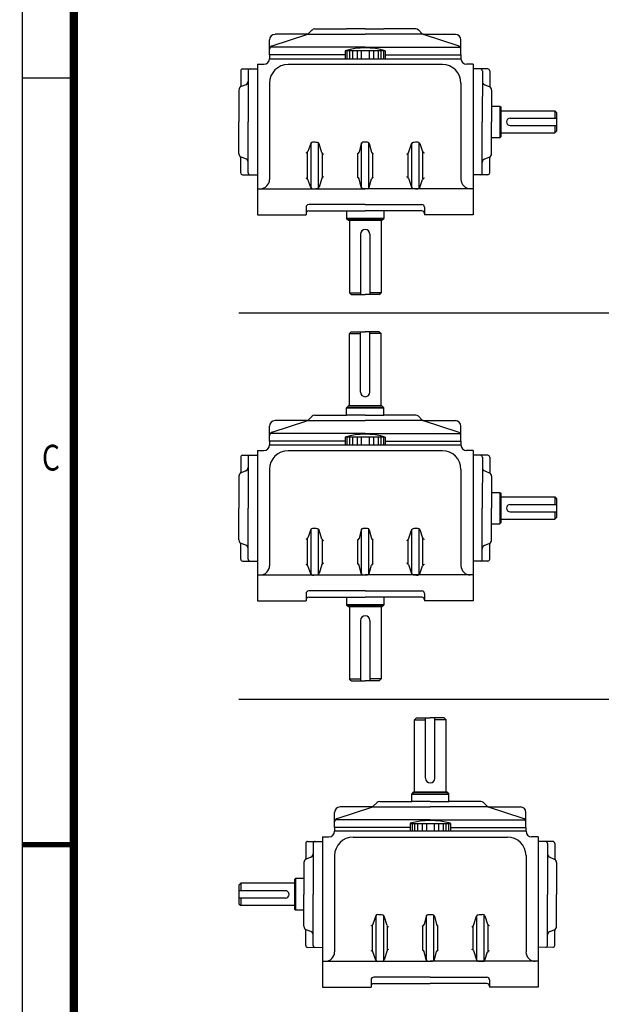
# Model space of a CAD drawing. Extents: x -159 to 718, y -671 to -51.
# Drawn here: x -159 to -41, y -393 to -194 of the extents above; entities that cross this region are included whole.
import ezdxf

# ---------------------------------------------------------------- set-up
doc = ezdxf.new("R2010")
doc.units = 0
doc.header["$LTSCALE"] = 5
doc.header["$MEASUREMENT"] = 0
doc.layers.add('1', color=1, linetype='CONTINUOUS')
doc.layers.add('BASE', color=2, linetype='CONTINUOUS')
doc.styles.add('CIWHS', font='txt', dxfattribs={"width": 0.8})

msp = doc.modelspace()

# ---------------------------------------------------------------- linework, layer by layer
at = {"layer": '1', "color": 7}
for p, q in [((-99.8, -196.35), (-100.59, -197.11)), ((-99.28, -196.15), (-92.83, -196.15)), ((-89.08, -196.15), (-92.83, -196.15)), ((-89.08, -196.15), (-85.33, -196.15)), ((-78.88, -196.15), (-85.33, -196.15)), ((-78.36, -196.35), (-77.58, -197.11)), ((-108.39, -201.4), (-108.39, -198.35)), ((-107.85, -199.55), (-100.86, -197.28)), ((-100.74, -197.22), (-107.27, -197.22)), ((-100.74, -197.22), (-89.08, -197.22)), ((-77.42, -197.22), (-89.08, -197.22)), ((-77.42, -197.22), (-70.89, -197.22)), ((-70.32, -199.55), (-77.3, -197.28)), ((-69.77, -201.4), (-69.77, -198.35)), ((-89.08, -199.82), (-108.24, -199.82)), ((-85.03, -200.55), (-93.13, -200.55)), ((-93.13, -200.55), (-93.13, -202.15)), ((-92.77, -200.55), (-92.77, -202.15)), ((-92.24, -200.55), (-92.24, -202.15)), ((-91.68, -200.55), (-91.68, -202.15)), ((-90.74, -200.55), (-90.74, -202.15)), ((-89.87, -200.55), (-89.87, -202.15)), ((-89.08, -199.82), (-69.92, -199.82)), ((-88.29, -200.55), (-88.29, -202.15)), ((-87.42, -200.55), (-87.42, -202.15)), ((-86.48, -200.55), (-86.48, -202.15)), ((-85.92, -200.55), (-85.92, -202.15)), ((-85.39, -200.55), (-85.39, -202.15)), ((-85.03, -200.55), (-85.03, -202.15)), ((-108.39, -201.4), (-108.39, -202.15)), ((-93.13, -201.4), (-108.39, -201.4)), ((-108.39, -202.15), (-69.77, -202.15)), ((-85.03, -201.4), (-69.77, -201.4)), ((-69.77, -201.4), (-69.77, -202.15)), ((-114.21, -204.59), (-114.21, -207.63)), ((-113.83, -204.21), (-110.83, -204.21)), ((-112.71, -204.59), (-112.71, -214.9)), ((-110.83, -203.27), (-110.83, -233.65)), ((-110.83, -203.27), (-109.52, -203.27)), ((-73.51, -203.32), (-104.65, -203.32)), ((-67.33, -203.27), (-68.64, -203.27)), ((-67.33, -203.27), (-67.33, -233.65)), ((-64.33, -204.21), (-67.33, -204.21)), ((-65.45, -204.59), (-65.46, -214.9)), ((-63.95, -204.59), (-63.95, -207.63)), ((-114.58, -208.47), (-114.58, -214.9)), ((-113.18, -207.4), (-114.11, -207.77)), ((-108.4, -207.07), (-108.4, -226.52)), ((-69.76, -207.07), (-69.76, -226.52)), ((-64.98, -207.4), (-64.05, -207.77)), ((-63.58, -208.47), (-63.58, -214.9)), ((-63.58, -211.71), (-61.9, -211.71)), ((-61.9, -211.71), (-61.9, -218.08)), ((-61.9, -211.71), (-61.71, -211.9)), ((-61.71, -211.9), (-61.71, -217.9)), ((-61.71, -212.65), (-50.83, -212.65)), ((-50.83, -212.65), (-50.83, -214.15)), ((-50.83, -212.65), (-50.46, -213.02)), ((-59.83, -214.15), (-50.46, -214.15)), ((-50.46, -213.02), (-50.46, -216.77)), ((-114.58, -221.33), (-114.58, -214.9)), ((-112.7, -225.21), (-112.71, -214.9)), ((-65.46, -225.21), (-65.46, -214.9)), ((-63.58, -221.33), (-63.58, -214.9)), ((-59.83, -215.65), (-50.46, -215.65)), ((-50.83, -215.65), (-50.83, -217.15)), ((-63.58, -218.08), (-61.9, -218.08)), ((-61.9, -218.08), (-61.71, -217.9)), ((-61.71, -217.15), (-50.83, -217.15)), ((-50.46, -216.77), (-50.83, -217.15)), ((-100.08, -219.24), (-100.64, -220.89)), ((-99.98, -228.33), (-99.98, -219.09)), ((-98.48, -228.23), (-98.48, -219.18)), ((-97.81, -221.17), (-98.41, -219.32)), ((-89.9, -219.3), (-90.33, -221)), ((-89.83, -228.33), (-89.83, -219.16)), ((-88.33, -228.33), (-88.33, -219.16)), ((-88.26, -219.3), (-87.83, -221)), ((-80.35, -221.17), (-79.75, -219.32)), ((-79.68, -228.23), (-79.68, -219.18)), ((-78.18, -228.33), (-78.18, -219.09)), ((-78.08, -219.24), (-77.52, -220.89)), ((-114.2, -225.21), (-114.2, -222.17)), ((-113.18, -222.4), (-114.11, -222.02)), ((-100.73, -226.38), (-100.73, -221.04)), ((-97.73, -226.12), (-97.73, -221.3)), ((-90.58, -226.16), (-90.58, -221.26)), ((-87.58, -226.16), (-87.58, -221.26)), ((-80.43, -226.12), (-80.43, -221.3)), ((-77.43, -226.38), (-77.43, -221.04)), ((-64.98, -222.4), (-64.05, -222.02)), ((-63.96, -225.21), (-63.96, -222.17)), ((-113.83, -225.59), (-110.83, -225.58)), ((-100.08, -228.18), (-100.64, -226.52)), ((-97.81, -226.25), (-98.41, -228.1)), ((-89.9, -228.11), (-90.33, -226.42)), ((-88.26, -228.11), (-87.83, -226.42)), ((-80.35, -226.25), (-79.75, -228.1)), ((-78.08, -228.18), (-77.52, -226.52)), ((-64.33, -225.59), (-67.33, -225.58)), ((-110.83, -228.4), (-89.08, -228.4)), ((-67.33, -228.4), (-89.08, -228.4)), ((-101.03, -232.15), (-101.03, -233.65)), ((-89.08, -231.61), (-100.49, -231.61)), ((-89.08, -231.61), (-77.67, -231.61)), ((-77.13, -232.15), (-77.13, -233.65)), ((-110.83, -233.65), (-101.03, -233.65)), ((-100.49, -232.9), (-89.08, -232.9)), ((-92.83, -232.9), (-92.83, -234.4)), ((-89.08, -234.4), (-92.83, -234.4)), ((-92.83, -234.4), (-89.08, -234.4)), ((-92.46, -234.77), (-92.83, -234.4)), ((-92.83, -234.4), (-92.46, -234.77)), ((-77.67, -232.9), (-89.08, -232.9)), ((-89.08, -234.4), (-85.33, -234.4)), ((-85.33, -234.4), (-89.08, -234.4)), ((-85.71, -234.77), (-85.33, -234.4)), ((-85.33, -234.4), (-85.71, -234.77)), ((-85.33, -232.9), (-85.33, -234.4)), ((-67.33, -233.65), (-77.13, -233.65)), ((-89.08, -234.77), (-92.46, -234.77)), ((-92.46, -234.77), (-89.08, -234.77)), ((-92.27, -234.77), (-92.27, -249.4)), ((-89.08, -234.77), (-85.71, -234.77)), ((-85.71, -234.77), (-89.08, -234.77)), ((-85.89, -234.77), (-85.89, -249.4)), ((-90.02, -237.58), (-90.02, -249.77)), ((-88.14, -237.58), (-88.14, -249.77)), ((-91.89, -249.77), (-92.27, -249.4)), ((-92.27, -249.4), (-90.02, -249.4)), ((-91.89, -249.77), (-89.08, -249.77)), ((-86.27, -249.77), (-89.08, -249.77)), ((-85.89, -249.4), (-88.14, -249.4)), ((-86.27, -249.77), (-85.89, -249.4)), ((65.3, -253.52), (-114.58, -253.52)), ((-91.89, -257.27), (-92.27, -257.65)), ((-92.27, -272.27), (-92.27, -257.65)), ((-92.27, -257.65), (-90.02, -257.65)), ((-91.89, -257.27), (-89.08, -257.27)), ((-90.02, -269.46), (-90.02, -257.27)), ((-86.27, -257.27), (-89.08, -257.27)), ((-88.14, -269.46), (-88.14, -257.27)), ((-85.89, -257.65), (-88.14, -257.65)), ((-86.27, -257.27), (-85.89, -257.65)), ((-85.89, -272.27), (-85.89, -257.65)), ((-92.46, -272.27), (-92.83, -272.65)), ((-92.83, -272.65), (-92.46, -272.27)), ((-89.08, -272.27), (-92.46, -272.27)), ((-92.46, -272.27), (-89.08, -272.27)), ((-89.08, -272.27), (-85.71, -272.27)), ((-85.71, -272.27), (-89.08, -272.27)), ((-85.71, -272.27), (-85.33, -272.65)), ((-85.33, -272.65), (-85.71, -272.27)), ((-99.8, -274.35), (-100.59, -275.11)), ((-99.28, -274.15), (-92.83, -274.15)), ((-92.83, -274.15), (-92.83, -272.65)), ((-89.08, -272.65), (-92.83, -272.65)), ((-92.83, -272.65), (-89.08, -272.65)), ((-89.08, -274.15), (-92.83, -274.15)), ((-89.08, -272.65), (-85.33, -272.65)), ((-85.33, -272.65), (-89.08, -272.65)), ((-89.08, -274.15), (-85.33, -274.15)), ((-85.33, -274.15), (-85.33, -272.65)), ((-78.88, -274.15), (-85.33, -274.15)), ((-78.36, -274.35), (-77.58, -275.11)), ((-108.39, -279.4), (-108.39, -276.35)), ((-107.85, -277.55), (-100.86, -275.28)), ((-100.74, -275.22), (-107.27, -275.22)), ((-100.74, -275.22), (-89.08, -275.22)), ((-77.42, -275.22), (-89.08, -275.22)), ((-77.42, -275.22), (-70.89, -275.22)), ((-70.32, -277.55), (-77.3, -275.28)), ((-69.77, -279.4), (-69.77, -276.35)), ((-89.08, -277.82), (-108.24, -277.82)), ((-89.08, -277.82), (-69.92, -277.82)), ((-108.39, -279.4), (-108.39, -280.15)), ((-93.13, -279.4), (-108.39, -279.4)), ((-108.39, -280.15), (-69.77, -280.15)), ((-85.03, -278.55), (-93.13, -278.55)), ((-93.13, -278.55), (-93.13, -280.15)), ((-92.77, -278.55), (-92.77, -280.15)), ((-92.24, -278.55), (-92.24, -280.15)), ((-91.68, -278.55), (-91.68, -280.15)), ((-90.74, -278.55), (-90.74, -280.15)), ((-89.87, -278.55), (-89.87, -280.15)), ((-88.29, -278.55), (-88.29, -280.15)), ((-87.42, -278.55), (-87.42, -280.15)), ((-86.48, -278.55), (-86.48, -280.15)), ((-85.92, -278.55), (-85.92, -280.15)), ((-85.39, -278.55), (-85.39, -280.15)), ((-85.03, -278.55), (-85.03, -280.15)), ((-85.03, -279.4), (-69.77, -279.4)), ((-69.77, -279.4), (-69.77, -280.15)), ((-113.83, -282.21), (-110.83, -282.21)), ((-110.83, -281.27), (-110.83, -311.65)), ((-110.83, -281.27), (-109.52, -281.27)), ((-73.51, -281.32), (-104.65, -281.32)), ((-67.33, -281.27), (-68.64, -281.27)), ((-67.33, -281.27), (-67.33, -311.65)), ((-64.33, -282.21), (-67.33, -282.21)), ((-114.21, -282.59), (-114.21, -285.63)), ((-112.71, -282.59), (-112.71, -292.9)), ((-65.45, -282.59), (-65.46, -292.9)), ((-63.95, -282.59), (-63.95, -285.63)), ((-113.18, -285.4), (-114.11, -285.77)), ((-108.4, -285.07), (-108.4, -304.52)), ((-69.76, -285.07), (-69.76, -304.52)), ((-64.98, -285.4), (-64.05, -285.77)), ((-114.58, -286.47), (-114.58, -292.9)), ((-63.58, -286.47), (-63.58, -292.9)), ((-63.58, -289.71), (-61.9, -289.71)), ((-61.9, -289.71), (-61.9, -296.08)), ((-61.9, -289.71), (-61.71, -289.9)), ((-61.71, -289.9), (-61.71, -295.9)), ((-61.71, -290.65), (-50.83, -290.65)), ((-59.83, -292.15), (-50.46, -292.15)), ((-50.83, -290.65), (-50.83, -292.15)), ((-50.83, -290.65), (-50.46, -291.02)), ((-50.46, -291.02), (-50.46, -294.77)), ((-114.58, -299.33), (-114.58, -292.9)), ((-112.7, -303.21), (-112.71, -292.9)), ((-65.46, -303.21), (-65.46, -292.9)), ((-63.58, -299.33), (-63.58, -292.9)), ((-59.83, -293.65), (-50.46, -293.65)), ((-50.83, -293.65), (-50.83, -295.15)), ((-63.58, -296.08), (-61.9, -296.08)), ((-61.9, -296.08), (-61.71, -295.9)), ((-61.71, -295.15), (-50.83, -295.15)), ((-50.46, -294.77), (-50.83, -295.15)), ((-100.08, -297.24), (-100.64, -298.89)), ((-99.98, -306.33), (-99.98, -297.09)), ((-98.48, -306.23), (-98.48, -297.18)), ((-97.81, -299.17), (-98.41, -297.32)), ((-89.9, -297.3), (-90.33, -299)), ((-89.83, -306.33), (-89.83, -297.16)), ((-88.33, -306.33), (-88.33, -297.16)), ((-88.26, -297.3), (-87.83, -299)), ((-80.35, -299.17), (-79.75, -297.32)), ((-79.68, -306.23), (-79.68, -297.18)), ((-78.18, -306.33), (-78.18, -297.09)), ((-78.08, -297.24), (-77.52, -298.89)), ((-114.2, -303.21), (-114.2, -300.17)), ((-113.18, -300.4), (-114.11, -300.02)), ((-100.73, -304.38), (-100.73, -299.04)), ((-97.73, -304.12), (-97.73, -299.3)), ((-90.58, -304.16), (-90.58, -299.26)), ((-87.58, -304.16), (-87.58, -299.26)), ((-80.43, -304.12), (-80.43, -299.3)), ((-77.43, -304.38), (-77.43, -299.04)), ((-64.98, -300.4), (-64.05, -300.02)), ((-63.96, -303.21), (-63.96, -300.17)), ((-113.83, -303.59), (-110.83, -303.58)), ((-64.33, -303.59), (-67.33, -303.58)), ((-100.08, -306.18), (-100.64, -304.52)), ((-97.81, -304.25), (-98.41, -306.1)), ((-89.9, -306.11), (-90.33, -304.42)), ((-88.26, -306.11), (-87.83, -304.42)), ((-80.35, -304.25), (-79.75, -306.1)), ((-78.08, -306.18), (-77.52, -304.52)), ((-110.83, -306.4), (-89.08, -306.4)), ((-67.33, -306.4), (-89.08, -306.4)), ((-101.03, -310.15), (-101.03, -311.65)), ((-89.08, -309.61), (-100.49, -309.61)), ((-89.08, -309.61), (-77.67, -309.61)), ((-77.13, -310.15), (-77.13, -311.65)), ((-110.83, -311.65), (-101.03, -311.65)), ((-100.49, -310.9), (-89.08, -310.9)), ((-92.83, -310.9), (-92.83, -312.4)), ((-77.67, -310.9), (-89.08, -310.9)), ((-85.33, -310.9), (-85.33, -312.4)), ((-67.33, -311.65), (-77.13, -311.65)), ((-89.08, -312.4), (-92.83, -312.4)), ((-92.83, -312.4), (-89.08, -312.4)), ((-92.46, -312.77), (-92.83, -312.4)), ((-92.83, -312.4), (-92.46, -312.77)), ((-89.08, -312.77), (-92.46, -312.77)), ((-92.46, -312.77), (-89.08, -312.77)), ((-92.27, -312.77), (-92.27, -327.4)), ((-89.08, -312.4), (-85.33, -312.4)), ((-85.33, -312.4), (-89.08, -312.4)), ((-89.08, -312.77), (-85.71, -312.77)), ((-85.71, -312.77), (-89.08, -312.77)), ((-85.89, -312.77), (-85.89, -327.4)), ((-85.71, -312.77), (-85.33, -312.4)), ((-85.33, -312.4), (-85.71, -312.77)), ((-90.02, -315.58), (-90.02, -327.77)), ((-88.14, -315.58), (-88.14, -327.77)), ((-91.89, -327.77), (-92.27, -327.4)), ((-92.27, -327.4), (-90.02, -327.4)), ((-91.89, -327.77), (-89.08, -327.77)), ((-86.27, -327.77), (-89.08, -327.77)), ((-85.89, -327.4), (-88.14, -327.4)), ((-86.27, -327.77), (-85.89, -327.4)), ((65.3, -331.52), (-114.58, -331.52)), ((-78.77, -335.27), (-79.15, -335.65)), ((-79.15, -350.27), (-79.15, -335.65)), ((-79.15, -335.65), (-76.9, -335.65)), ((-78.77, -335.27), (-75.96, -335.27)), ((-76.9, -347.46), (-76.9, -335.27)), ((-73.15, -335.27), (-75.96, -335.27)), ((-75.02, -347.46), (-75.02, -335.27)), ((-72.77, -335.65), (-75.02, -335.65)), ((-73.15, -335.27), (-72.77, -335.65)), ((-72.77, -350.27), (-72.77, -335.65)), ((-79.33, -350.27), (-79.71, -350.65)), ((-79.71, -350.65), (-79.33, -350.27)), ((-79.71, -352.15), (-79.71, -350.65)), ((-75.96, -350.65), (-79.71, -350.65)), ((-79.71, -350.65), (-75.96, -350.65)), ((-75.96, -350.27), (-79.33, -350.27)), ((-79.33, -350.27), (-75.96, -350.27)), ((-75.96, -350.27), (-72.58, -350.27)), ((-72.58, -350.27), (-75.96, -350.27)), ((-75.96, -350.65), (-72.21, -350.65)), ((-72.21, -350.65), (-75.96, -350.65)), ((-72.58, -350.27), (-72.21, -350.65)), ((-72.21, -350.65), (-72.58, -350.27)), ((-72.21, -352.15), (-72.21, -350.65)), ((-94.72, -355.55), (-87.74, -353.28)), ((-87.62, -353.22), (-94.15, -353.22)), ((-87.62, -353.22), (-75.96, -353.22)), ((-86.68, -352.35), (-87.46, -353.11)), ((-86.16, -352.15), (-79.71, -352.15)), ((-75.96, -352.15), (-79.71, -352.15)), ((-75.96, -352.15), (-72.21, -352.15)), ((-64.3, -353.22), (-75.96, -353.22)), ((-65.76, -352.15), (-72.21, -352.15)), ((-65.24, -352.35), (-64.45, -353.11)), ((-64.3, -353.22), (-57.77, -353.22)), ((-57.19, -355.55), (-64.18, -353.28)), ((-95.27, -357.4), (-95.27, -354.35)), ((-75.96, -355.82), (-95.12, -355.82)), ((-75.96, -355.82), (-56.8, -355.82)), ((-56.65, -357.4), (-56.65, -354.35)), ((-95.27, -357.4), (-95.27, -358.15)), ((-80.01, -357.4), (-95.27, -357.4)), ((-80.01, -356.55), (-71.91, -356.55)), ((-80.01, -356.55), (-80.01, -358.15)), ((-79.64, -356.55), (-79.64, -358.15)), ((-79.12, -356.55), (-79.12, -358.15)), ((-78.56, -356.55), (-78.56, -358.15)), ((-77.62, -356.55), (-77.62, -358.15)), ((-76.75, -356.55), (-76.75, -358.15)), ((-75.16, -356.55), (-75.16, -358.15)), ((-74.3, -356.55), (-74.3, -358.15)), ((-73.36, -356.55), (-73.36, -358.15)), ((-72.8, -356.55), (-72.8, -358.15)), ((-72.27, -356.55), (-72.27, -358.15)), ((-71.91, -356.55), (-71.91, -358.15)), ((-71.91, -357.4), (-56.65, -357.4)), ((-56.65, -357.4), (-56.65, -358.15)), ((-97.71, -359.27), (-97.71, -389.65)), ((-97.71, -359.27), (-96.4, -359.27)), ((-56.65, -358.15), (-95.27, -358.15)), ((-91.52, -359.32), (-60.39, -359.32)), ((-54.21, -359.27), (-55.52, -359.27)), ((-54.21, -359.27), (-54.21, -389.65)), ((-101.08, -360.59), (-101.08, -363.63)), ((-100.71, -360.21), (-97.71, -360.21)), ((-99.58, -360.59), (-99.58, -370.9)), ((-51.21, -360.21), (-54.21, -360.21)), ((-52.33, -360.59), (-52.33, -370.9)), ((-50.83, -360.59), (-50.83, -363.63)), ((-100.05, -363.4), (-100.99, -363.77)), ((-95.27, -363.07), (-95.27, -382.52)), ((-56.64, -363.07), (-56.64, -382.52)), ((-51.86, -363.4), (-50.93, -363.77)), ((-101.46, -364.47), (-101.46, -370.9)), ((-50.46, -364.47), (-50.46, -370.9)), ((-103.14, -367.71), (-103.33, -367.9)), ((-101.46, -367.71), (-103.14, -367.71)), ((-103.14, -367.71), (-103.14, -374.08)), ((-114.2, -368.65), (-114.58, -369.02)), ((-114.58, -369.02), (-114.58, -372.77)), ((-103.33, -368.65), (-114.2, -368.65)), ((-114.2, -368.65), (-114.2, -370.15)), ((-103.33, -367.9), (-103.33, -373.9)), ((-105.2, -370.15), (-114.58, -370.15)), ((-105.2, -371.65), (-114.58, -371.65)), ((-114.2, -371.65), (-114.2, -373.15)), ((-101.46, -377.33), (-101.46, -370.9)), ((-99.58, -381.21), (-99.58, -370.9)), ((-52.33, -381.21), (-52.33, -370.9)), ((-50.46, -377.33), (-50.46, -370.9)), ((-114.58, -372.77), (-114.2, -373.15)), ((-103.33, -373.15), (-114.2, -373.15)), ((-103.14, -374.08), (-103.33, -373.9)), ((-101.46, -374.08), (-103.14, -374.08)), ((-86.96, -375.24), (-87.52, -376.89)), ((-86.86, -384.33), (-86.86, -375.09)), ((-85.36, -384.23), (-85.36, -375.18)), ((-84.69, -377.17), (-85.29, -375.32)), ((-76.78, -375.3), (-77.21, -377)), ((-76.71, -384.33), (-76.71, -375.16)), ((-75.21, -384.33), (-75.21, -375.16)), ((-75.13, -375.3), (-74.7, -377)), ((-67.23, -377.17), (-66.63, -375.32)), ((-66.55, -384.23), (-66.55, -375.18)), ((-65.05, -384.33), (-65.05, -375.09)), ((-64.96, -375.24), (-64.4, -376.89)), ((-87.61, -382.38), (-87.61, -377.04)), ((-84.61, -382.12), (-84.61, -377.3)), ((-77.46, -382.16), (-77.46, -377.26)), ((-74.46, -382.16), (-74.46, -377.26)), ((-67.3, -382.12), (-67.3, -377.3)), ((-64.3, -382.38), (-64.3, -377.04)), ((-101.08, -381.21), (-101.08, -378.17)), ((-100.05, -378.4), (-100.99, -378.02)), ((-51.86, -378.4), (-50.93, -378.02)), ((-50.83, -381.21), (-50.83, -378.17)), ((-100.71, -381.59), (-97.71, -381.58)), ((-51.21, -381.59), (-54.21, -381.58)), ((-86.96, -384.18), (-87.52, -382.52)), ((-84.69, -382.25), (-85.29, -384.1)), ((-76.78, -384.11), (-77.21, -382.42)), ((-75.13, -384.11), (-74.7, -382.42)), ((-67.23, -382.25), (-66.63, -384.1)), ((-64.96, -384.18), (-64.4, -382.52)), ((-97.71, -384.4), (-75.96, -384.4)), ((-54.21, -384.4), (-75.96, -384.4)), ((-75.96, -387.61), (-87.37, -387.61)), ((-75.96, -387.61), (-64.55, -387.61)), ((-97.71, -389.65), (-87.91, -389.65)), ((-87.91, -388.15), (-87.91, -389.65)), ((-87.37, -388.9), (-75.96, -388.9)), ((-64.55, -388.9), (-75.96, -388.9)), ((-64.01, -388.15), (-64.01, -389.65)), ((-54.21, -389.65), (-64.01, -389.65))]:
    msp.add_line(p, q, dxfattribs=at)
for centre, radius, start, end in [((-99.28, -196.9), 0.75, 90, 133.7352), ((-78.88, -196.9), 0.75, 46.2648, 90), ((-107.27, -198.35), 1.12, 90, 180), ((-101.1, -196.57), 0.75, 288.7564, 313.7352), ((-77.06, -196.57), 0.75, 226.2648, 251.2436), ((-70.89, -198.35), 1.12, 0, 90), ((-107.64, -200.27), 0.75, 105.6612, 180), ((-89.08, -214.85), 14.87, 74.1906, 105.8094), ((-70.52, -200.27), 0.75, 0, 74.3388), ((-109.52, -202.15), 1.12, 270, 0), ((-68.64, -202.15), 1.12, 180, 270), ((-113.83, -204.59), 0.375, 90.0037, 180.0037), ((-112.33, -204.59), 0.375, 90.0037, 180.0037), ((-104.65, -207.07), 3.75, 90, 180), ((-73.51, -207.07), 3.75, 0, 90), ((-65.83, -204.59), 0.375, 359.9963, 89.9963), ((-64.33, -204.59), 0.375, 359.9963, 89.9963), ((-113.46, -206.7), 0.75, 291.8051, 0.0037), ((-64.7, -206.7), 0.75, 179.9963, 248.1949), ((-113.83, -208.47), 0.75, 111.8051, 180.0037), ((-114.58, -207.63), 0.375, 311.814, 0.0037), ((-64.33, -208.47), 0.75, 359.9963, 68.1949), ((-63.58, -207.63), 0.375, 179.9963, 228.186), ((-59.83, -214.9), 0.75, 90, 270), ((-99.72, -219.36), 0.375, 85.6823, 161.1885), ((-113.48, -401.63), 183.16, 85.3809, 85.6823), ((-98.76, -219.43), 0.375, 17.9029, 85.3809), ((-89.54, -219.4), 0.375, 90.2229, 165.7291), ((-88.83, -402.18), 183.16, 90.0785, 90.2229), ((-89.33, -402.18), 183.16, 89.7771, 89.9215), ((-88.62, -219.4), 0.375, 14.2709, 89.7771), ((-79.4, -219.43), 0.375, 94.6191, 162.0971), ((-64.68, -401.63), 183.16, 94.3177, 94.6191), ((-78.44, -219.36), 0.375, 18.8115, 94.3177), ((-113.83, -221.33), 0.75, 180.0037, 248.2023), ((-114.58, -222.17), 0.375, 0.0037, 48.1934), ((-113.45, -223.09), 0.75, 0.0037, 68.2023), ((-101, -220.77), 0.375, 266.05, 341.1885), ((-97.45, -221.05), 0.375, 197.9029, 264.9269), ((-90.7, -220.91), 0.375, 270.5906, 345.7291), ((-87.46, -220.91), 0.375, 194.2709, 269.4094), ((-80.71, -221.05), 0.375, 275.0731, 342.0971), ((-77.16, -220.77), 0.375, 198.8115, 273.95), ((-64.71, -223.09), 0.75, 111.7977, 179.9963), ((-64.33, -221.33), 0.75, 291.7977, 359.9963), ((-63.58, -222.17), 0.375, 131.8066, 179.9963), ((-113.83, -225.21), 0.375, 180.0037, 270.0037), ((-112.33, -225.21), 0.375, 180.0037, 270.0037), ((-110.27, -226.52), 1.88, 270, 0), ((-101, -226.65), 0.375, 18.8115, 93.95), ((-97.45, -226.37), 0.375, 95.0731, 162.0971), ((-90.7, -226.51), 0.375, 14.2709, 89.4094), ((-87.46, -226.51), 0.375, 90.5906, 165.7291), ((-80.71, -226.37), 0.375, 17.9029, 84.9269), ((-77.16, -226.65), 0.375, 86.05, 161.1885), ((-67.89, -226.52), 1.88, 180, 270), ((-65.83, -225.21), 0.375, 269.9963, 359.9963), ((-64.33, -225.21), 0.375, 269.9963, 359.9963), ((-99.72, -228.06), 0.375, 198.8115, 274.3177), ((-113.48, -45.79), 183.16, 274.3177, 274.6191), ((-98.76, -227.98), 0.375, 274.6191, 342.0971), ((-89.54, -228.02), 0.375, 194.2709, 269.7771), ((-88.83, -45.23), 183.16, 269.7771, 269.9215), ((-89.33, -45.23), 183.16, 270.0785, 270.2229), ((-88.62, -228.02), 0.375, 270.2229, 345.7291), ((-79.4, -227.98), 0.375, 197.9029, 265.3809), ((-64.68, -45.79), 183.16, 265.3809, 265.6823), ((-78.44, -228.06), 0.375, 265.6823, 341.1885), ((-100.49, -232.15), 0.54, 90, 180), ((-77.67, -232.15), 0.54, 0, 90), ((-100.49, -233.44), 0.54, 90, 180), ((-77.67, -233.44), 0.54, 0, 90), ((-89.08, -237.58), 0.938, 90, 180), ((-89.08, -237.58), 0.938, 0, 90), ((-89.08, -269.46), 0.938, 180, 270), ((-89.08, -269.46), 0.938, 270, 0), ((-99.28, -274.9), 0.75, 90, 133.7352), ((-78.88, -274.9), 0.75, 46.2648, 90), ((-107.27, -276.35), 1.12, 90, 180), ((-101.1, -274.57), 0.75, 288.7564, 313.7352), ((-77.06, -274.57), 0.75, 226.2648, 251.2436), ((-70.89, -276.35), 1.12, 0, 90), ((-107.64, -278.27), 0.75, 105.6612, 180), ((-89.08, -292.85), 14.87, 74.1906, 105.8094), ((-70.52, -278.27), 0.75, 0, 74.3388), ((-109.52, -280.15), 1.12, 270, 0), ((-68.64, -280.15), 1.12, 180, 270), ((-113.83, -282.59), 0.375, 90.0037, 180.0037), ((-112.33, -282.59), 0.375, 90.0037, 180.0037), ((-104.65, -285.07), 3.75, 90, 180), ((-73.51, -285.07), 3.75, 0, 90), ((-65.83, -282.59), 0.375, 359.9963, 89.9963), ((-64.33, -282.59), 0.375, 359.9963, 89.9963), ((-113.83, -286.47), 0.75, 111.8051, 180.0037), ((-114.58, -285.63), 0.375, 311.814, 0.0037), ((-113.46, -284.7), 0.75, 291.8051, 0.0037), ((-64.7, -284.7), 0.75, 179.9963, 248.1949), ((-64.33, -286.47), 0.75, 359.9963, 68.1949), ((-63.58, -285.63), 0.375, 179.9963, 228.186), ((-59.83, -292.9), 0.75, 90, 270), ((-99.72, -297.36), 0.375, 85.6823, 161.1885), ((-113.48, -479.63), 183.16, 85.3809, 85.6823), ((-98.76, -297.43), 0.375, 17.9029, 85.3809), ((-89.54, -297.4), 0.375, 90.2229, 165.7291), ((-88.83, -480.18), 183.16, 90.0785, 90.2229), ((-89.33, -480.18), 183.16, 89.7771, 89.9215), ((-88.62, -297.4), 0.375, 14.2709, 89.7771), ((-79.4, -297.43), 0.375, 94.6191, 162.0971), ((-64.68, -479.63), 183.16, 94.3177, 94.6191), ((-78.44, -297.36), 0.375, 18.8115, 94.3177), ((-113.83, -299.33), 0.75, 180.0037, 248.2023), ((-114.58, -300.17), 0.375, 0.0037, 48.1934), ((-101, -298.77), 0.375, 266.05, 341.1885), ((-97.45, -299.05), 0.375, 197.9029, 264.9269), ((-90.7, -298.91), 0.375, 270.5906, 345.7291), ((-87.46, -298.91), 0.375, 194.2709, 269.4094), ((-80.71, -299.05), 0.375, 275.0731, 342.0971), ((-77.16, -298.77), 0.375, 198.8115, 273.95), ((-64.33, -299.33), 0.75, 291.7977, 359.9963), ((-63.58, -300.17), 0.375, 131.8066, 179.9963), ((-113.45, -301.09), 0.75, 0.0037, 68.2023), ((-64.71, -301.09), 0.75, 111.7977, 179.9963), ((-113.83, -303.21), 0.375, 180.0037, 270.0037), ((-112.33, -303.21), 0.375, 180.0037, 270.0037), ((-97.45, -304.37), 0.375, 95.0731, 162.0971), ((-90.7, -304.51), 0.375, 14.2709, 89.4094), ((-87.46, -304.51), 0.375, 90.5906, 165.7291), ((-80.71, -304.37), 0.375, 17.9029, 84.9269), ((-65.83, -303.21), 0.375, 269.9963, 359.9963), ((-64.33, -303.21), 0.375, 269.9963, 359.9963), ((-110.27, -304.52), 1.88, 270, 0), ((-101, -304.65), 0.375, 18.8115, 93.95), ((-99.72, -306.06), 0.375, 198.8115, 274.3177), ((-98.76, -305.98), 0.375, 274.6191, 342.0971), ((-89.54, -306.02), 0.375, 194.2709, 269.7771), ((-88.62, -306.02), 0.375, 270.2229, 345.7291), ((-79.4, -305.98), 0.375, 197.9029, 265.3809), ((-78.44, -306.06), 0.375, 265.6823, 341.1885), ((-77.16, -304.65), 0.375, 86.05, 161.1885), ((-67.89, -304.52), 1.88, 180, 270), ((-113.48, -123.79), 183.16, 274.3177, 274.6191), ((-88.83, -123.23), 183.16, 269.7771, 269.9215), ((-89.33, -123.23), 183.16, 270.0785, 270.2229), ((-64.68, -123.79), 183.16, 265.3809, 265.6823), ((-100.49, -310.15), 0.54, 90, 180), ((-77.67, -310.15), 0.54, 0, 90), ((-100.49, -311.44), 0.54, 90, 180), ((-77.67, -311.44), 0.54, 0, 90), ((-89.08, -315.58), 0.938, 90, 180), ((-89.08, -315.58), 0.938, 0, 90), ((-75.96, -347.46), 0.938, 180, 270), ((-75.96, -347.46), 0.938, 270, 0), ((-94.15, -354.35), 1.12, 90, 180), ((-87.98, -352.57), 0.75, 288.7564, 313.7352), ((-86.16, -352.9), 0.75, 90, 133.7352), ((-65.76, -352.9), 0.75, 46.2648, 90), ((-63.93, -352.57), 0.75, 226.2648, 251.2436), ((-57.77, -354.35), 1.12, 0, 90), ((-94.52, -356.27), 0.75, 105.6612, 180), ((-57.4, -356.27), 0.75, 0, 74.3388), ((-75.96, -370.85), 14.87, 74.1906, 105.8094), ((-96.4, -358.15), 1.12, 270, 0), ((-91.52, -363.07), 3.75, 90, 180), ((-60.39, -363.07), 3.75, 0, 90), ((-55.52, -358.15), 1.12, 180, 270), ((-100.71, -360.59), 0.375, 90.0037, 180.0037), ((-99.21, -360.59), 0.375, 90.0037, 180.0037), ((-52.71, -360.59), 0.375, 359.9963, 89.9963), ((-51.21, -360.59), 0.375, 359.9963, 89.9963), ((-100.71, -364.47), 0.75, 111.8051, 180.0037), ((-101.46, -363.63), 0.375, 311.814, 0.0037), ((-100.33, -362.7), 0.75, 291.8051, 0.0037), ((-51.58, -362.7), 0.75, 179.9963, 248.1949), ((-51.21, -364.47), 0.75, 359.9963, 68.1949), ((-50.46, -363.63), 0.375, 179.9963, 228.186), ((-105.2, -370.9), 0.75, 270, 90), ((-86.6, -375.36), 0.375, 85.6823, 161.1885), ((-100.36, -557.63), 183.16, 85.3809, 85.6823), ((-85.64, -375.43), 0.375, 17.9029, 85.3809), ((-76.42, -375.4), 0.375, 90.2229, 165.7291), ((-75.71, -558.18), 183.16, 90.0785, 90.2229), ((-76.21, -558.18), 183.16, 89.7771, 89.9215), ((-75.5, -375.4), 0.375, 14.2709, 89.7771), ((-66.27, -375.43), 0.375, 94.6191, 162.0971), ((-51.55, -557.63), 183.16, 94.3177, 94.6191), ((-65.31, -375.36), 0.375, 18.8115, 94.3177), ((-100.71, -377.33), 0.75, 180.0037, 248.2023), ((-87.87, -376.77), 0.375, 266.05, 341.1885), ((-84.33, -377.05), 0.375, 197.9029, 264.9269), ((-77.58, -376.91), 0.375, 270.5906, 345.7291), ((-74.34, -376.91), 0.375, 194.2709, 269.4094), ((-67.58, -377.05), 0.375, 275.0731, 342.0971), ((-64.04, -376.77), 0.375, 198.8115, 273.95), ((-51.21, -377.33), 0.75, 291.7977, 359.9963), ((-101.46, -378.17), 0.375, 0.0037, 48.1934), ((-100.33, -379.09), 0.75, 0.0037, 68.2023), ((-51.58, -379.09), 0.75, 111.7977, 179.9963), ((-50.46, -378.17), 0.375, 131.8066, 179.9963), ((-100.71, -381.21), 0.375, 180.0037, 270.0037), ((-99.21, -381.21), 0.375, 180.0037, 270.0037), ((-52.71, -381.21), 0.375, 269.9963, 359.9963), ((-51.21, -381.21), 0.375, 269.9963, 359.9963), ((-97.15, -382.52), 1.88, 270, 0), ((-87.87, -382.65), 0.375, 18.8115, 93.95), ((-84.33, -382.37), 0.375, 95.0731, 162.0971), ((-77.58, -382.51), 0.375, 14.2709, 89.4094), ((-74.34, -382.51), 0.375, 90.5906, 165.7291), ((-67.58, -382.37), 0.375, 17.9029, 84.9269), ((-64.04, -382.65), 0.375, 86.05, 161.1885), ((-54.77, -382.52), 1.88, 180, 270), ((-86.6, -384.06), 0.375, 198.8115, 274.3177), ((-100.36, -201.79), 183.16, 274.3177, 274.6191), ((-85.64, -383.98), 0.375, 274.6191, 342.0971), ((-76.42, -384.02), 0.375, 194.2709, 269.7771), ((-75.71, -201.23), 183.16, 269.7771, 269.9215), ((-76.21, -201.23), 183.16, 270.0785, 270.2229), ((-75.5, -384.02), 0.375, 270.2229, 345.7291), ((-66.27, -383.98), 0.375, 197.9029, 265.3809), ((-51.55, -201.79), 183.16, 265.3809, 265.6823), ((-65.31, -384.06), 0.375, 265.6823, 341.1885), ((-87.37, -388.15), 0.54, 90, 180), ((-64.55, -388.15), 0.54, 0, 90), ((-87.37, -389.44), 0.54, 90, 180), ((-64.55, -389.44), 0.54, 0, 90)]:
    msp.add_arc(centre, radius, start, end, dxfattribs=at)
at = {"layer": 'BASE'}
msp.add_line((-147.86, -206.05), (-158.28, -206.05), dxfattribs=at)
msp.add_lwpolyline([(717.4, -670.48), (717.4, -51.24), (-158.28, -51.24), (-158.28, -670.48)], close=True, dxfattribs=at)
at = {"layer": 'BASE', "const_width": 1.67}
msp.add_lwpolyline([(-147.86, -660.05), (706.98, -660.05), (706.98, -61.67), (-147.86, -61.67)], close=True, dxfattribs=at)
at = {"layer": 'BASE', "const_width": 1.04}
msp.add_lwpolyline([(-147.86, -360.86), (-158.28, -360.86)], dxfattribs=at)

# ---------------------------------------------------------------- texts
at = {"layer": 'BASE', "style": 'CIWHS', "width": 0.8}
msp.add_text('C', height=5.21, dxfattribs=at).set_placement((-154.32, -285.31))

doc.saveas('drawing.dxf')
